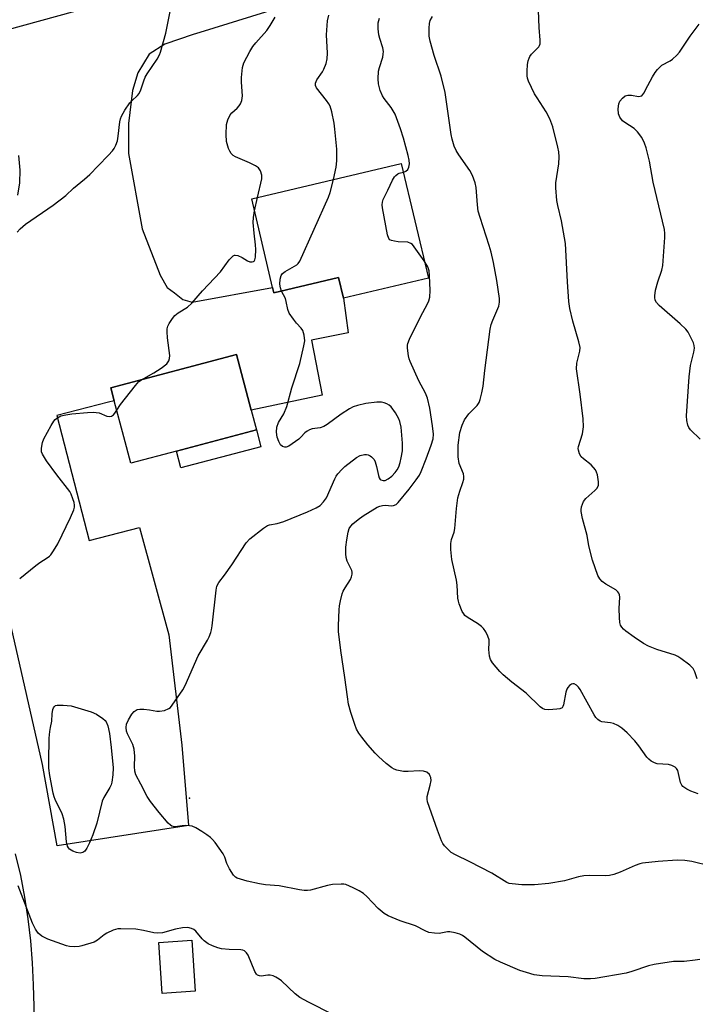
# Model space of a CAD drawing. Units: inches. Extents: x 1309763 to 1315764, y 533447 to 537448.
# Drawn here: x 1312718 to 1312917, y 536450 to 536740 of the extents above; entities that cross this region are included whole.
import ezdxf

# ---------------------------------------------------------------- set-up
doc = ezdxf.new("R2010")
doc.units = ezdxf.units.IN
doc.header["$MEASUREMENT"] = 0
for name, color, linetype in [('BLDG-Footprint', 5, 'Continuous'), ('CULTRL-Pad', 6, 'Continuous'), ('ELEV-Spot Elevation', 7, 'Continuous'), ('TRANS-Road', 130, 'Continuous'), ('Undefined', 1, 'Continuous')]:
    doc.layers.add(name, color=color, linetype=linetype)

msp = doc.modelspace()

# ---------------------------------------------------------------- linework, layer by layer
at = {"layer": 'BLDG-Footprint'}
for points, elevation in [([(1312830.61, 536697.48), (1312838.58, 536663.74), (1312813.54, 536657.82), (1312812.11, 536663.87), (1312793.03, 536659.37), (1312792.65, 536660.99), (1312786.49, 536687.06)], 526.93), ([(1312764.29, 536612.74), (1312750.83, 536609.17), (1312748.77, 536616.94), (1312745.94, 536627.61), (1312744.93, 536631.4), (1312782, 536641.24), (1312786.35, 536624.84), (1312787.89, 536619.01)], 524.51), ([(1312769.84, 536453.62), (1312760.13, 536452.93), (1312759.07, 536467.9), (1312768.79, 536468.59)], 523.69)]:
    msp.add_lwpolyline(points, close=True, dxfattribs=dict(at, elevation=elevation))
at = {"layer": 'CULTRL-Pad'}
msp.add_lwpolyline([(1312789.21, 536614.04), (1312765.61, 536607.77), (1312764.29, 536612.74), (1312787.89, 536619.01)], close=True, dxfattribs=at)
at = {"layer": 'ELEV-Spot Elevation'}
msp.add_point((1312768.11, 536510.42, 527.12), dxfattribs=at)
at = {"layer": 'TRANS-Road'}
for points in [[(1312315.22, 536614.34), (1312347.77, 536629.32), (1312355.73, 536632.96), (1312387.53, 536646.4), (1312419.91, 536658.37), (1312463.54, 536671.7), (1312582.51, 536700.79), (1312816.75, 536765.14)], [(1312809.97, 536748.16), (1312771.18, 536736.14), (1312769.2, 536735.53), (1312760.88, 536732.68), (1312756.28, 536729.74), (1312752.88, 536724.22), (1312751.38, 536718.98), (1312750.12, 536709.31), (1312750.15, 536700.43), (1312754.23, 536678.23), (1312759.45, 536664.59), (1312761.55, 536660.99), (1312763.69, 536659.37), (1312766.23, 536657.41), (1312768.93, 536656.69), (1312792.65, 536660.99), (1312793.03, 536659.37), (1312812.11, 536663.87), (1312813.54, 536657.82), (1312814.96, 536647.59), (1312804.17, 536645.49), (1312807.27, 536629.24), (1312786.35, 536624.84), (1312781.99, 536641.24), (1312744.93, 536631.4), (1312745.94, 536627.61), (1312744.26, 536627.16), (1312729.07, 536623.25), (1312738.55, 536586.39), (1312753.37, 536590.2), (1312762.1, 536558.55), (1312765.87, 536526.12), (1312767.85, 536502.42), (1312729.12, 536496.41), (1312724.79, 536520.4), (1312715.59, 536561.02)], [(1312717.51, 536688.22), (1312718.12, 536691.77), (1312718.19, 536695.51), (1312717.78, 536699.9)], [(1312716.77, 536494.04), (1312718.27, 536487.7), (1312719.52, 536481.31), (1312720.52, 536474.88), (1312721.28, 536468.41), (1312721.79, 536461.91), (1312722.04, 536455.41), (1312722.76, 536433.09)]]:
    msp.add_lwpolyline(points, dxfattribs=at)
at = {"layer": 'Undefined'}
msp.add_line((1312787.33, 536683.53, 524), (1312788.15, 536687.45, 524), dxfattribs=at)
for points, elevation in [([(1312717.36, 536677.24), (1312718.26, 536678.29), (1312719.76, 536679.6), (1312727.92, 536685.24), (1312731.67, 536688.1), (1312733.95, 536690.25), (1312737.21, 536692.92), (1312738.71, 536694.32), (1312741.24, 536696.81), (1312744.24, 536699.94), (1312745.42, 536701.22), (1312745.93, 536701.9), (1312746.44, 536702.87), (1312746.88, 536704.18), (1312747.13, 536705.59), (1312747.62, 536709.84), (1312747.79, 536710.66), (1312748.09, 536711.45), (1312749.11, 536713.2), (1312750.55, 536715.38), (1312751.11, 536716.03), (1312752.82, 536717.58), (1312753.29, 536718.18), (1312753.76, 536719.19), (1312754.68, 536721.89), (1312755.12, 536722.94), (1312755.71, 536723.96), (1312758.63, 536728.31), (1312759.32, 536729.54), (1312759.64, 536730.33), (1312761.12, 536735.92), (1312762.59, 536742.84)], 522), ([(1312917.87, 536545.58), (1312917.17, 536547.7), (1312916.68, 536548.64), (1312915.66, 536549.64), (1312913.07, 536551.59), (1312912.1, 536552.23), (1312911.32, 536552.6), (1312905.92, 536554.24), (1312903.49, 536555.21), (1312901.98, 536556.09), (1312899.29, 536557.86), (1312896.77, 536559.72), (1312896.13, 536560.26), (1312895.59, 536560.87), (1312895.27, 536561.47), (1312895.07, 536562.25), (1312894.94, 536563.71), (1312894.85, 536566.39), (1312895, 536569.65), (1312894.91, 536570.42), (1312894.73, 536570.86), (1312894.46, 536571.26), (1312893.83, 536571.81), (1312890.91, 536573.55), (1312889.83, 536574.32), (1312889.13, 536575.06), (1312888.58, 536576.09), (1312886.96, 536580.56), (1312885.95, 536584.87), (1312885.42, 536587.88), (1312884.02, 536592.88), (1312883.61, 536594.91), (1312883.61, 536595.48), (1312883.77, 536596.3), (1312884.35, 536597.87), (1312885.05, 536598.77), (1312887.7, 536601.13), (1312888.28, 536601.77), (1312888.71, 536602.64), (1312888.79, 536603.73), (1312888.47, 536605.79), (1312888.21, 536606.54), (1312887.85, 536607.22), (1312886.59, 536608.66), (1312884.28, 536610.48), (1312883.64, 536611.07), (1312883.1, 536611.99), (1312882.82, 536613.01), (1312882.79, 536613.53), (1312882.86, 536614.1), (1312884.03, 536617.8), (1312884.31, 536619.93), (1312884.2, 536622.22), (1312883.35, 536629.48), (1312882.29, 536637), (1312882.37, 536638.67), (1312883.21, 536642.21), (1312883.3, 536643.29), (1312882.97, 536644.97), (1312881.18, 536651.06), (1312880.29, 536654.78), (1312880.05, 536656.81), (1312879.59, 536662.64), (1312879.02, 536673.95), (1312877.85, 536680.62), (1312876.73, 536685.13), (1312876.5, 536686.56), (1312876.18, 536690.34), (1312876.16, 536691.79), (1312877.06, 536697.37), (1312877.17, 536699.45), (1312877.08, 536700.91), (1312876.8, 536702.34), (1312875.24, 536708.31), (1312874.36, 536710.71), (1312873.35, 536712.76), (1312870.62, 536716.82), (1312869.87, 536718.06), (1312868.14, 536721.81), (1312867.86, 536722.64), (1312867.74, 536723.36), (1312867.72, 536724.68), (1312867.86, 536726.69), (1312868.03, 536727.8), (1312868.26, 536728.59), (1312868.5, 536729.08), (1312869.01, 536729.77), (1312871.13, 536731.87), (1312871.39, 536732.3), (1312871.52, 536732.79), (1312871.55, 536733.87), (1312871.28, 536737.56), (1312871.07, 536742.57)], 532), ([(1312788.15, 536687.45), (1312789.5, 536692.98), (1312789.47, 536694.05), (1312789.05, 536695.31), (1312788.51, 536696.19), (1312787.65, 536696.83), (1312785.88, 536697.68), (1312781.7, 536699.46), (1312780.99, 536699.87), (1312780.42, 536700.42), (1312780.01, 536701.16), (1312779.68, 536701.98), (1312779.1, 536703.97), (1312778.98, 536706.05), (1312779.06, 536709.04), (1312779.42, 536710.37), (1312780.12, 536711.83), (1312780.67, 536712.48), (1312782.24, 536713.83), (1312782.83, 536714.47), (1312783.22, 536715.14), (1312783.58, 536716.12), (1312783.73, 536717.47), (1312783.44, 536721.46), (1312783.44, 536722.9), (1312783.76, 536725.83), (1312784.21, 536727.18), (1312785.91, 536730.49), (1312786.78, 536731.97), (1312787.67, 536733.08), (1312790.94, 536736.73), (1312791.95, 536738.15), (1312793.39, 536740.69)], 524), ([(1312810.57, 536692.75), (1312811.44, 536696.39), (1312811.64, 536698.33), (1312811.56, 536701.73), (1312811.03, 536707.65), (1312810.78, 536709.36), (1312810.1, 536712.74), (1312809.62, 536714.37), (1312809.2, 536715.13), (1312808.52, 536716.1), (1312805.64, 536719.81), (1312805.32, 536720.53), (1312805.33, 536721.2), (1312805.7, 536722.14), (1312807.37, 536724.55), (1312807.8, 536725.31), (1312808.41, 536726.96), (1312808.79, 536728.37), (1312808.88, 536730.03), (1312808.56, 536735.44), (1312808.88, 536739.56), (1312809.19, 536741.23)], 526), ([(1312831.21, 536694.93), (1312831.93, 536695.25), (1312832.53, 536695.73), (1312832.84, 536696.39), (1312833, 536697.42), (1312832.9, 536698.5), (1312832.62, 536699.87), (1312831.26, 536704.98), (1312830.38, 536707.73), (1312828.75, 536712.07), (1312827.6, 536713.97), (1312825.53, 536716.69), (1312825.08, 536717.41), (1312824.41, 536719.04), (1312823.85, 536721.03), (1312823.74, 536722.43), (1312823.9, 536724.68), (1312824.16, 536725.79), (1312825.15, 536728.83), (1312825.3, 536729.69), (1312825.35, 536730.55), (1312825.17, 536731.65), (1312824.27, 536734.37), (1312823.99, 536735.48), (1312823.81, 536737.22), (1312823.8, 536738.95), (1312824.16, 536740.32)], 528), ([(1312918.15, 536511.75), (1312916.01, 536512.47), (1312914.76, 536513.12), (1312913.66, 536513.93), (1312913.31, 536514.33), (1312912.98, 536515.05), (1312912.13, 536518.57), (1312911.74, 536519.23), (1312911.37, 536519.57), (1312910.42, 536520.06), (1312909.37, 536520.36), (1312906.05, 536520.61), (1312905.26, 536520.88), (1312904.27, 536521.39), (1312903.61, 536521.92), (1312903.04, 536522.57), (1312900.64, 536525.92), (1312899.49, 536527.35), (1312897.17, 536529.67), (1312895.62, 536531.06), (1312894.41, 536531.85), (1312893.13, 536532.48), (1312892.3, 536532.69), (1312889.71, 536533), (1312889.2, 536533.19), (1312888.53, 536533.62), (1312887.97, 536534.24), (1312887.51, 536534.97), (1312883.38, 536542.49), (1312882.88, 536543.2), (1312882.28, 536543.77), (1312881.62, 536544.11), (1312881.2, 536544.16), (1312880.78, 536544.1), (1312880.17, 536543.68), (1312879.66, 536543.04), (1312879.39, 536542.56), (1312879.12, 536541.73), (1312878.44, 536537.96), (1312878.26, 536537.47), (1312877.99, 536537.08), (1312877.32, 536536.77), (1312876.48, 536536.64), (1312874.09, 536536.51), (1312872.94, 536536.6), (1312872.21, 536536.91), (1312871.56, 536537.4), (1312867.38, 536541.44), (1312863.16, 536544.69), (1312860.67, 536546.78), (1312859.63, 536547.83), (1312857.53, 536550.33), (1312856.91, 536551.31), (1312856.59, 536552.35), (1312856.37, 536554.29), (1312856.54, 536556.3), (1312856.51, 536557.14), (1312856.16, 536558.22), (1312855.5, 536559.52), (1312854.84, 536560.47), (1312854.21, 536561.05), (1312853.04, 536561.89), (1312850.29, 536563.61), (1312849.38, 536564.31), (1312849.01, 536564.74), (1312848.58, 536565.5), (1312847.67, 536567.69), (1312847.42, 536568.54), (1312847.29, 536569.4), (1312847.06, 536573.2), (1312846.9, 536574.66), (1312845.54, 536580.81), (1312845.25, 536583.77), (1312845.17, 536585.54), (1312845.37, 536586.68), (1312846.19, 536588.89), (1312846.43, 536589.91), (1312846.83, 536595.8), (1312847.27, 536598.99), (1312847.82, 536600.94), (1312848.79, 536603.52), (1312849.02, 536604.5), (1312849.03, 536605.26), (1312848.9, 536606.01), (1312847.67, 536609.13), (1312847.38, 536611.05), (1312847.36, 536614.51), (1312847.87, 536618.27), (1312848.52, 536620.42), (1312849.21, 536621.94), (1312850.55, 536623.71), (1312852.98, 536626.15), (1312853.6, 536627.11), (1312853.9, 536627.92), (1312854.39, 536629.92), (1312854.76, 536631.92), (1312855.23, 536636.5), (1312856.77, 536648.71), (1312857.11, 536650.05), (1312857.56, 536651.34), (1312859.34, 536655.42), (1312859.6, 536656.65), (1312859.58, 536657.77), (1312858.76, 536663.02), (1312857.79, 536668.3), (1312857.1, 536671.41), (1312856.55, 536673.33), (1312853.81, 536681.57), (1312853.29, 536683.43), (1312853.03, 536685.32), (1312852.64, 536690.4), (1312852.39, 536691.85), (1312851.59, 536693.96), (1312850.83, 536695.48), (1312847.55, 536700.07), (1312846.77, 536701.32), (1312846.22, 536702.67), (1312845.61, 536704.64), (1312845.34, 536706.05), (1312843.55, 536718.41), (1312842.34, 536723.22), (1312840.31, 536729.32), (1312839.12, 536733.57), (1312838.86, 536735.01), (1312838.79, 536737.37), (1312838.88, 536738.82), (1312839.1, 536739.63), (1312839.85, 536740.83)], 530), ([(1312918.71, 536616.27), (1312915.87, 536619.04), (1312915.39, 536619.71), (1312915.08, 536620.43), (1312914.78, 536621.74), (1312914.74, 536623.18), (1312915.47, 536634.66), (1312915.87, 536638), (1312916.91, 536641.93), (1312917.02, 536643.04), (1312916.97, 536643.85), (1312916.72, 536644.65), (1312915.99, 536646.22), (1312915.17, 536647.76), (1312914.51, 536648.7), (1312912.84, 536650.28), (1312906.61, 536655.66), (1312905.83, 536656.52), (1312905.51, 536657.22), (1312905.34, 536657.97), (1312905.32, 536658.5), (1312905.58, 536660.17), (1312906.21, 536662.66), (1312907.44, 536666.11), (1312907.76, 536667.49), (1312908.32, 536675.73), (1312908.33, 536676.9), (1312908.19, 536678.1), (1312904.88, 536692.06), (1312903.75, 536698.18), (1312902.77, 536702.12), (1312902.34, 536703.49), (1312901.53, 536705.21), (1312900.29, 536706.85), (1312899.24, 536707.86), (1312896.47, 536709.57), (1312895.78, 536710.11), (1312895.01, 536711.13), (1312894.68, 536712.15), (1312894.59, 536713.63), (1312894.73, 536715.08), (1312895.07, 536715.85), (1312895.78, 536716.75), (1312896.63, 536717.45), (1312897.37, 536717.67), (1312898.44, 536717.63), (1312900.59, 536717.3), (1312901.07, 536717.31), (1312901.5, 536717.49), (1312901.86, 536717.83), (1312902.15, 536718.27), (1312903.28, 536720.55), (1312904.69, 536723.09), (1312905.43, 536724.33), (1312906.12, 536725.26), (1312907.4, 536726.45), (1312909.87, 536727.8), (1312910.57, 536728.3), (1312911.88, 536729.49), (1312912.68, 536730.36), (1312915.77, 536735.04), (1312918.45, 536738.6)], 534), ([(1312795.32, 536659.91), (1312794.96, 536660.82), (1312794.76, 536661.96), (1312794.84, 536663.41), (1312795.15, 536664.48), (1312795.58, 536665.06), (1312796.34, 536665.72), (1312799.78, 536667.67), (1312800.19, 536668.02), (1312800.67, 536668.7), (1312809.11, 536687.6), (1312809.6, 536688.98), (1312810.57, 536692.75)], 526), ([(1312837.39, 536668.79), (1312834.44, 536672.95), (1312833.87, 536673.6), (1312833.46, 536673.92), (1312832.55, 536674.29), (1312829.72, 536674.42), (1312828.55, 536674.61), (1312827.73, 536674.83), (1312827.26, 536675.06), (1312826.91, 536675.42), (1312826.54, 536676.44), (1312825.06, 536684.43), (1312824.97, 536685.3), (1312825.03, 536686.13), (1312825.27, 536686.89), (1312825.71, 536687.87), (1312826.65, 536689.64), (1312828.04, 536692.58), (1312828.62, 536693.57), (1312828.97, 536693.97), (1312829.57, 536694.42), (1312830.01, 536694.63), (1312831.21, 536694.93)], 528), ([(1312753.98, 536633.8), (1312757.65, 536635.81), (1312759.81, 536637.22), (1312761.43, 536638.47), (1312762.03, 536639.33), (1312762.28, 536640.05), (1312762.31, 536640.89), (1312761.64, 536646.15), (1312761.52, 536647.9), (1312761.55, 536648.75), (1312761.79, 536649.55), (1312762.19, 536650.32), (1312763.15, 536651.81), (1312763.87, 536652.73), (1312764.76, 536653.46), (1312767.54, 536655.16), (1312768.81, 536656.31), (1312771.98, 536660), (1312777.25, 536665.59), (1312779.87, 536669.09), (1312780.42, 536669.74), (1312781, 536670.28), (1312781.43, 536670.48), (1312781.66, 536670.51), (1312782.41, 536670.38), (1312783.71, 536669.8), (1312785.22, 536668.85), (1312785.96, 536668.58), (1312786.66, 536668.51), (1312787.04, 536668.63), (1312787.19, 536668.76), (1312787.4, 536669.15), (1312787.57, 536669.9), (1312787.71, 536672.13), (1312787.64, 536673.59), (1312787.21, 536677.02), (1312786.96, 536680.17), (1312786.99, 536681.6), (1312787.33, 536683.53)], 524), ([(1312921.9, 536490.46), (1312916.24, 536491.76), (1312914.24, 536492.07), (1312911.91, 536492.15), (1312906.37, 536491.8), (1312901.68, 536491.26), (1312900.9, 536491.11), (1312899.57, 536490.62), (1312895.15, 536488.64), (1312893.31, 536487.99), (1312891.97, 536487.64), (1312890.81, 536487.55), (1312886.07, 536487.62), (1312884.42, 536487.54), (1312882.82, 536487.29), (1312878.72, 536486.09), (1312874.1, 536485.3), (1312869.88, 536484.94), (1312866.18, 536484.96), (1312863.26, 536485.17), (1312862.41, 536485.33), (1312861.73, 536485.58), (1312857.3, 536488.32), (1312850.84, 536491.68), (1312846.57, 536493.73), (1312845.33, 536494.49), (1312844.49, 536495.23), (1312843.35, 536496.45), (1312842.85, 536497.12), (1312842.46, 536497.85), (1312841.25, 536501.03), (1312838.37, 536509.39), (1312838.2, 536510.19), (1312838.22, 536510.99), (1312839.11, 536514.24), (1312839.38, 536515.68), (1312839.35, 536516.51), (1312839.16, 536516.98), (1312838.88, 536517.4), (1312838.12, 536518.09), (1312837.16, 536518.42), (1312835.83, 536518.54), (1312832.66, 536518.31), (1312831.25, 536518.3), (1312829.32, 536518.74), (1312828.53, 536519.02), (1312827.77, 536519.41), (1312826.15, 536520.71), (1312823.9, 536522.71), (1312822.85, 536523.75), (1312820.75, 536526.16), (1312818.93, 536528.45), (1312818.11, 536529.62), (1312817.43, 536530.81), (1312816.89, 536532.13), (1312815.71, 536535.68), (1312815.03, 536538.14), (1312814.69, 536540.3), (1312813.98, 536546.03), (1312812.73, 536553.99), (1312812.09, 536559.55), (1312812.07, 536561.31), (1312812.25, 536566.01), (1312812.35, 536567.18), (1312812.64, 536568.64), (1312813.17, 536570.66), (1312813.47, 536571.49), (1312814.03, 536572.49), (1312815.58, 536574.91), (1312815.93, 536575.68), (1312816.11, 536576.51), (1312816.14, 536577.06), (1312816.04, 536577.58), (1312814.65, 536580.28), (1312814.35, 536581.36), (1312814.2, 536582.48), (1312814.28, 536584.41), (1312814.54, 536586.64), (1312814.91, 536588.86), (1312815.24, 536589.89), (1312815.72, 536590.61), (1312816.31, 536591.27), (1312817.87, 536592.62), (1312819.31, 536593.63), (1312823.48, 536596.19), (1312824.24, 536596.55), (1312825.02, 536596.73), (1312825.83, 536596.77), (1312827.77, 536596.64), (1312828.3, 536596.69), (1312829.11, 536597.05), (1312829.72, 536597.61), (1312832.92, 536601.5), (1312834.97, 536604.25), (1312835.92, 536605.68), (1312836.42, 536606.71), (1312837.93, 536610.46), (1312839.4, 536614.53), (1312839.96, 536616.36), (1312840.08, 536617.74), (1312839.81, 536620.2), (1312839, 536625.4), (1312838.3, 536628.3), (1312837.74, 536629.85), (1312835.81, 536633.47), (1312833.17, 536639.15), (1312832.88, 536639.96), (1312832.69, 536640.8), (1312832.41, 536643.1), (1312832.42, 536643.96), (1312832.52, 536644.49), (1312833.01, 536645.76), (1312836.39, 536652.49), (1312838.27, 536655.98), (1312838.71, 536657.05), (1312838.99, 536658.14), (1312839.16, 536660.12), (1312838.95, 536664.46), (1312838.81, 536665.89), (1312838.45, 536667.07), (1312837.39, 536668.79)], 528), ([(1312918.66, 536462.93), (1312917.22, 536462.69), (1312914.03, 536462.34), (1312910.89, 536462.3), (1312905.15, 536461.43), (1312903.46, 536461.04), (1312898.55, 536459.33), (1312896.94, 536458.88), (1312887.77, 536457.34), (1312886.38, 536457.19), (1312884.41, 536457.19), (1312879.8, 536457.77), (1312872.11, 536458.14), (1312869.77, 536458.41), (1312867.48, 536459.03), (1312865.52, 536459.7), (1312859.82, 536462.14), (1312858.22, 536462.9), (1312854.59, 536465.29), (1312849.35, 536469.47), (1312848.64, 536469.97), (1312847.88, 536470.37), (1312846.47, 536470.79), (1312844.87, 536471.06), (1312844.19, 536471.04), (1312841.76, 536470.57), (1312840.37, 536470.62), (1312838.71, 536470.89), (1312837.64, 536471.31), (1312834.78, 536472.79), (1312830.24, 536474.34), (1312826.74, 536475.8), (1312825.51, 536476.51), (1312823.8, 536477.91), (1312820.46, 536481.43), (1312819.42, 536482.39), (1312818.18, 536483.14), (1312816.36, 536484.06), (1312814.25, 536484.99), (1312813.7, 536485.11), (1312812.85, 536485.15), (1312810.28, 536484.98), (1312808.86, 536484.69), (1312803.81, 536483.37), (1312802.96, 536483.22), (1312801.96, 536483.21), (1312800.57, 536483.4), (1312794.62, 536484.62), (1312790.53, 536484.95), (1312788.81, 536485.21), (1312785.15, 536486.02), (1312783.21, 536486.54), (1312782.16, 536486.92), (1312781.69, 536487.19), (1312781.13, 536487.76), (1312779.9, 536489.66), (1312779.12, 536491.16), (1312778.59, 536493.02), (1312778.06, 536494.03), (1312775.7, 536497.37), (1312774.96, 536498.27), (1312774.36, 536498.83), (1312773.25, 536499.68), (1312771.75, 536500.63), (1312769.98, 536501.68), (1312768.92, 536502.16), (1312768.14, 536502.32), (1312767.07, 536502.39), (1312766.03, 536502.34), (1312763.89, 536502.01), (1312763.38, 536502.06), (1312762.94, 536502.2), (1312762.5, 536502.46), (1312761.86, 536503.04), (1312759.17, 536506.22), (1312756.64, 536509.5), (1312755.63, 536510.95), (1312753.79, 536514.62), (1312752.3, 536517.32), (1312752.04, 536518.4), (1312751.9, 536519.81), (1312751.98, 536522.85), (1312751.79, 536524.88), (1312751.4, 536526.27), (1312749.86, 536529.41), (1312749.56, 536530.19), (1312749.44, 536531.24), (1312749.59, 536532.29), (1312750.12, 536533.56), (1312751.11, 536535.25), (1312751.85, 536536.03), (1312752.75, 536536.55), (1312753.53, 536536.72), (1312754.65, 536536.71), (1312756.35, 536536.53), (1312758.5, 536536.11), (1312759.3, 536536.05), (1312760.73, 536536.32), (1312762.07, 536536.87), (1312762.52, 536537.2), (1312763.08, 536537.83), (1312766.18, 536542.38), (1312766.88, 536543.66), (1312770.67, 536552.39), (1312773.49, 536557.02), (1312773.96, 536558.03), (1312774.44, 536559.32), (1312774.67, 536560.11), (1312774.86, 536561.26), (1312775.97, 536571.8), (1312776.23, 536572.93), (1312776.79, 536574), (1312778.48, 536576.23), (1312780.62, 536579.27), (1312784.82, 536585.68), (1312785.91, 536586.93), (1312789.92, 536590.06), (1312791.15, 536590.84), (1312791.71, 536591.03), (1312794.01, 536591.41), (1312795.92, 536592.04), (1312802.97, 536594.81), (1312805.52, 536596.06), (1312806.66, 536596.75), (1312807.69, 536597.79), (1312808.53, 536599), (1312811.02, 536604.56), (1312811.42, 536605.33), (1312811.91, 536606.04), (1312813.08, 536607.35), (1312813.93, 536608.16), (1312817.42, 536610.91), (1312818.43, 536611.47), (1312819.75, 536611.77), (1312820.3, 536611.74), (1312820.86, 536611.61), (1312821.39, 536611.38), (1312821.84, 536611.08), (1312822.56, 536610.3), (1312822.92, 536609.56), (1312823.3, 536608.16), (1312823.83, 536605.59), (1312824.09, 536604.83), (1312824.36, 536604.42), (1312824.55, 536604.27), (1312825.26, 536604.05), (1312825.89, 536604.11), (1312826.77, 536604.53), (1312827.83, 536605.36), (1312828.83, 536606.43), (1312829.41, 536607.27), (1312829.84, 536608.14), (1312830.27, 536609.4), (1312830.61, 536610.78), (1312830.91, 536612.78), (1312831, 536615.11), (1312830.52, 536619.85), (1312830.17, 536621.47), (1312829.84, 536622.24), (1312828.87, 536623.99), (1312827.6, 536625.75), (1312827.01, 536626.28), (1312826.3, 536626.69), (1312825.53, 536627), (1312824.74, 536627.17), (1312823.38, 536627.16), (1312820.18, 536626.74), (1312817.69, 536626.19), (1312816.36, 536625.76), (1312815.33, 536625.21), (1312812.83, 536623.6), (1312808.74, 536620.61), (1312807.75, 536619.98), (1312806.72, 536619.61), (1312804.33, 536619.27), (1312803.54, 536618.99), (1312802.81, 536618.61), (1312802.16, 536618.09), (1312801, 536616.83), (1312800.35, 536616.25), (1312798.43, 536614.87), (1312797.44, 536614.25), (1312796.7, 536613.94), (1312796.22, 536613.92), (1312795.58, 536614.14), (1312795.03, 536614.61), (1312794.49, 536615.55), (1312794.03, 536616.88), (1312793.84, 536618.36), (1312793.91, 536619.82), (1312794.43, 536621.15), (1312796.01, 536623.72), (1312796.82, 536625.87), (1312798.34, 536631.39), (1312800.7, 536638.58), (1312801.91, 536643.79), (1312802.11, 536645.25), (1312801.92, 536646.92), (1312801.53, 536648.26), (1312801.09, 536648.97), (1312799.72, 536650.48), (1312798.82, 536651.59), (1312797.54, 536653.45), (1312797.12, 536654.51), (1312796.68, 536656.84), (1312796.43, 536657.68), (1312795.32, 536659.91)], 526), ([(1312746.69, 536624.79), (1312747.82, 536626.52), (1312752.26, 536632.13), (1312753.24, 536633.23), (1312753.98, 536633.8)], 524), ([(1312718.07, 536575.2), (1312722.79, 536579.04), (1312723.98, 536579.89), (1312726.16, 536581.27), (1312726.82, 536581.79), (1312727.21, 536582.22), (1312728.06, 536583.4), (1312729.28, 536585.43), (1312733.06, 536593.13), (1312734.05, 536595.46), (1312734.22, 536596.25), (1312734.23, 536596.77), (1312734.1, 536597.61), (1312733.78, 536598.72), (1312733.3, 536600.08), (1312732.91, 536600.84), (1312729.01, 536605.79), (1312726.01, 536609.87), (1312724.81, 536611.8), (1312724.53, 536612.57), (1312724.5, 536613.65), (1312724.79, 536615.31), (1312725.18, 536616.39), (1312727.34, 536620.32), (1312728.13, 536621.58), (1312728.52, 536622.02), (1312729.19, 536622.59), (1312730.2, 536623.14), (1312731.64, 536623.47), (1312733.42, 536623.73), (1312738.03, 536624.17), (1312739.79, 536624.21), (1312741.51, 536624), (1312743.78, 536623.05), (1312744.54, 536622.9), (1312745.17, 536623.08), (1312745.73, 536623.48), (1312746.09, 536623.88), (1312746.69, 536624.79)], 524), ([(1312810.45, 536446.72), (1312803.25, 536450.33), (1312800.69, 536451.75), (1312799.33, 536452.83), (1312795.24, 536456.58), (1312794.56, 536457.12), (1312793.56, 536457.7), (1312792.78, 536458.05), (1312791.98, 536458.26), (1312791.2, 536458.24), (1312789.29, 536457.99), (1312788.75, 536458.05), (1312788.21, 536458.3), (1312787.88, 536458.62), (1312787.46, 536459.33), (1312785.42, 536464.18), (1312784.93, 536464.88), (1312784.32, 536465.42), (1312783.84, 536465.65), (1312783.3, 536465.75), (1312779.8, 536465.81), (1312777.59, 536466.04), (1312776.51, 536466.3), (1312774.92, 536466.9), (1312773.66, 536467.54), (1312772.49, 536468.39), (1312771.87, 536469), (1312770.05, 536471.22), (1312769.42, 536471.71), (1312768.74, 536472.08), (1312767.7, 536472.29), (1312766.05, 536472.24), (1312763.99, 536471.81), (1312760.16, 536470.78), (1312758.77, 536470.64), (1312757.64, 536470.74), (1312754.55, 536471.46), (1312752.29, 536471.86), (1312747.87, 536471.97), (1312747.02, 536471.93), (1312745.62, 536471.54), (1312743.75, 536470.71), (1312743.03, 536470.22), (1312741.03, 536468.57), (1312740.02, 536468.05), (1312736.43, 536466.92), (1312735.58, 536466.76), (1312734.15, 536466.67), (1312732.72, 536466.72), (1312731.89, 536466.9), (1312726.42, 536468.86), (1312724.64, 536469.8), (1312723.52, 536470.66), (1312722.75, 536471.81), (1312721.9, 536473.6), (1312717.61, 536484.64)], 524)]:
    msp.add_lwpolyline(points, dxfattribs=dict(at, elevation=elevation))
at = {"layer": 'Undefined', "elevation": 526}
msp.add_lwpolyline([(1312735.94, 536494.28), (1312734.82, 536494.41), (1312733.73, 536494.79), (1312732.79, 536495.44), (1312732.43, 536495.86), (1312732.2, 536496.31), (1312731.89, 536497.62), (1312731.47, 536502.08), (1312731.13, 536504.27), (1312730.58, 536505.87), (1312728.49, 536510.05), (1312728.2, 536510.8), (1312727.92, 536511.95), (1312726.97, 536517.17), (1312726.71, 536519.29), (1312726.63, 536521.37), (1312726.81, 536528.16), (1312726.93, 536530.11), (1312727.12, 536531.25), (1312727.58, 536533.15), (1312727.64, 536535.33), (1312727.85, 536536.58), (1312728.04, 536537.08), (1312728.3, 536537.49), (1312728.68, 536537.75), (1312729.17, 536537.86), (1312730.88, 536537.87), (1312733.22, 536537.66), (1312739.11, 536535.91), (1312740.68, 536535.26), (1312742.62, 536533.97), (1312743.25, 536533.39), (1312743.55, 536532.99), (1312744.09, 536531.82), (1312744.54, 536529.54), (1312745.06, 536525.43), (1312745.59, 536519.37), (1312745.58, 536517.38), (1312745.24, 536515.19), (1312745, 536514.38), (1312744.64, 536513.59), (1312742.85, 536510.64), (1312742.37, 536509.61), (1312740.81, 536503.09), (1312739.62, 536499.62), (1312738.65, 536497.25), (1312737.88, 536495.7), (1312737.26, 536494.8), (1312736.69, 536494.41)], close=True, dxfattribs=at)

doc.saveas('drawing.dxf')
